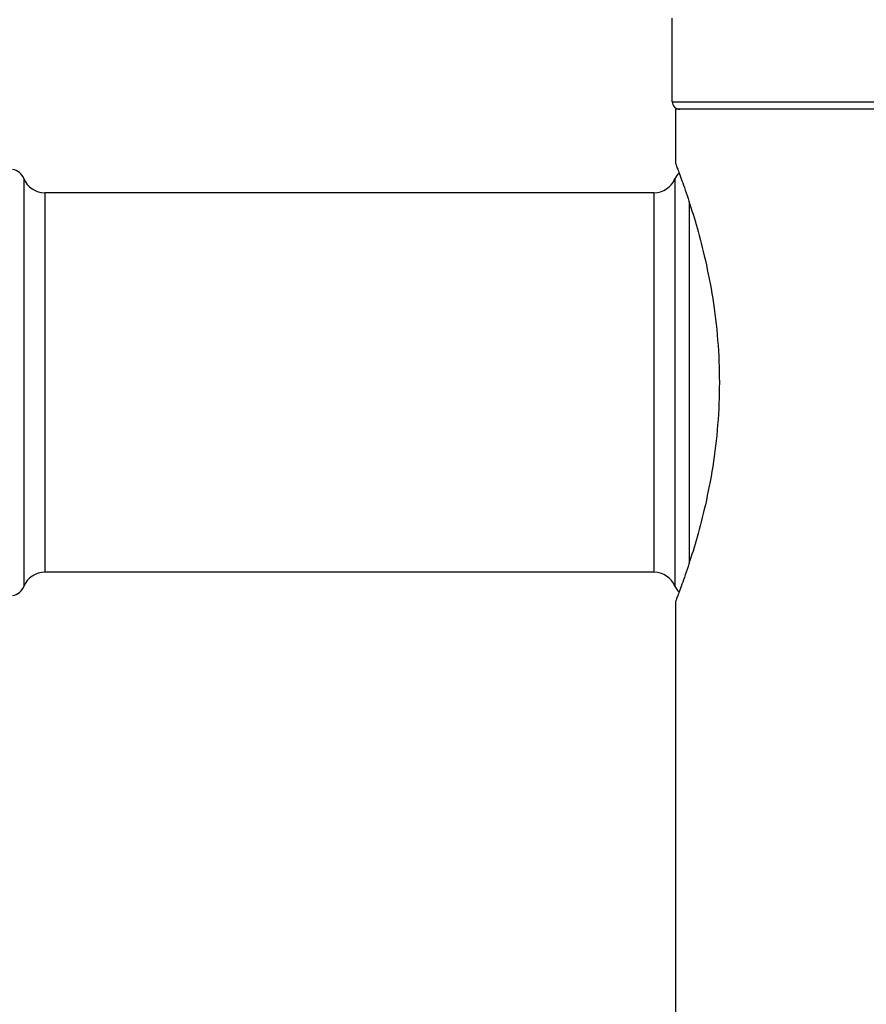
# Model space of a CAD drawing. Units: millimetres. Extents: x 0 to 2312, y 0 to 1616.
# Drawn here: x 2021 to 2076, y 1422 to 1487 of the extents above; entities that cross this region are included whole.
import ezdxf

# ---------------------------------------------------------------- set-up
doc = ezdxf.new("R2010")
doc.units = ezdxf.units.MM
doc.header["$LTSCALE"] = 8
for name, color, linetype, lineweight, true_color in [('Dimension (ISO)', 7, 'Continuous', 18, 0x00003f), ('Visible (ISO)', 7, 'Continuous', 25, 0x00003f), ('Visible Narrow (ISO)', 7, 'Continuous', 25, 0x00003f)]:
    doc.layers.add(name, color=color, linetype=linetype, lineweight=lineweight, true_color=true_color)
doc.styles.add('Samuel Heath (ISO)', font='tahoma.ttf')
doc.dimstyles.new('Samuel Heath (ISO)', dxfattribs={"dimscale": 8, "dimtxt": 3, "dimasz": 2.5, "dimexe": 1, "dimexo": 1.5, "dimgap": 0.762, "dimtad": 0, "dimtih": 1, "dimtoh": 1, "dimdec": 4, "dimlfac": 0.03937, "dimrnd": 1e-08, "dimzin": 1, "dimdsep": 46, "dimlunit": 5, "dimtxsty": 'Samuel Heath (ISO)', "dimcen": 0.09, "dimdle": 10, "dimclrd": 256, "dimclre": 256, "dimclrt": 256, "dimazin": 0, "dimtfac": 1, "dimtmove": 0, "dimatfit": 3, "dimfxl": 1, "dimtolj": 1, "dimtzin": 0, "dimlwd": 15, "dimlwe": 15, "dimarcsym": 0})

# ---------------------------------------------------------------- blocks, each defined once
blk = doc.blocks.new('*D15')
at = {"layer": 'Defpoints', "color": 0, "transparency": 16777216}
for p in [(1993.359, 1439.033), (2101.359, 1421.133), (2101.359, 1293.133)]:
    blk.add_point(p, dxfattribs=at)
at = {"layer": 'Dimension (ISO)', "color": 176, "lineweight": 15, "true_color": 0x000080, "transparency": 16777216}
for p, q in [((1993.359, 1427.033), (1993.359, 1285.133)), ((2101.359, 1409.133), (2101.359, 1285.133)), ((2013.359, 1293.133), (2024.299, 1293.133)), ((2081.359, 1293.133), (2070.419, 1293.133))]:
    blk.add_line(p, q, dxfattribs=at)
at = {"layer": 'Dimension (ISO)', "color": 176, "true_color": 0x000080, "transparency": 16777216}
for points in [[(2013.359, 1296.466), (2013.359, 1289.8), (1993.359, 1293.133)], [(2081.359, 1296.466), (2081.359, 1289.8), (2101.359, 1293.133)]]:
    blk.add_solid(points, dxfattribs=at)
at = {"layer": 'Dimension (ISO)', "color": 176, "lineweight": 18, "true_color": 0x000080, "transparency": 16777216, "insert": (2047.359, 1321.173), "char_height": 24, "attachment_point": 2, "style": 'Samuel Heath (ISO)'}
blk.add_mtext('\\A1;4{\\H1x;\\S1/4;}', dxfattribs=at)
blk = doc.blocks.new('*D17')
at = {"layer": 'Defpoints', "color": 0, "transparency": 16777216}
for p in [(872.859, 1499.033), (2056.859, 1499.033), (2074.983, 1361.859)]:
    blk.add_point(p, dxfattribs=at)
at = {"layer": 'Dimension (ISO)', "color": 176, "lineweight": 15, "true_color": 0x000080, "transparency": 16777216}
for p, q in [((2044.859, 1499.033), (864.859, 1499.033)), ((872.859, 1479.033), (872.859, 1465.84)), ((872.859, 1381.859), (872.859, 1395.053)), ((2062.983, 1361.859), (864.859, 1361.859))]:
    blk.add_line(p, q, dxfattribs=at)
at = {"layer": 'Dimension (ISO)', "color": 176, "true_color": 0x000080, "transparency": 16777216}
for points in [[(869.526, 1479.033), (876.192, 1479.033), (872.859, 1499.033)], [(869.526, 1381.859), (876.192, 1381.859), (872.859, 1361.859)]]:
    blk.add_solid(points, dxfattribs=at)
at = {"layer": 'Dimension (ISO)', "color": 176, "lineweight": 18, "true_color": 0x000080, "transparency": 16777216, "insert": (872.859, 1459.744), "char_height": 24, "attachment_point": 2, "style": 'Samuel Heath (ISO)'}
blk.add_mtext('\\A1;5{\\H1x;\\S3/8;}', dxfattribs=at)

msp = doc.modelspace()

# ---------------------------------------------------------------- linework, layer by layer
at = {"layer": 'Visible (ISO)'}
for p, q in [((2063.634, 1481.53283), (2063.634, 1487.03283)), ((2082.109, 1481.03283), (2063.859, 1481.03283)), ((2063.859, 1477.43283), (2063.859, 1481.03283)), ((2062.42285, 1475.53283), (2022.29516, 1475.53283)), ((2062.42285, 1450.53283), (2022.29516, 1450.53283)), ((2063.859, 1421.13283), (2063.859, 1448.63283))]:
    msp.add_line(p, q, dxfattribs=at)
for centre, radius, start, end in [((2064.134, 1481.53283), 0.5, 180, 270), ((2019.9827, 1476.08283), 1, 22.3336827, 79.4855778), ((2022.29516, 1477.03283), 1.5, 202.3336827, 270), ((2062.42285, 1477.03283), 1.5, 270, 337.6663173), ((2064.73531, 1476.08283), 1, 130.7539104, 157.6663173), ((2022.29516, 1449.03283), 1.5, 90, 157.6663173), ((2062.42285, 1449.03283), 1.5, 22.3336827, 90), ((2019.9827, 1449.98283), 1, 280.5144222, 337.6663173), ((2064.73531, 1449.98283), 1, 202.3336827, 229.2460896)]:
    msp.add_arc(centre, radius, start, end, dxfattribs=at)
msp.add_open_spline([(2063.859, 1477.43283), (2063.859, 1477.43283), (2063.89326, 1477.34442), (2064.03267, 1476.97536), (2064.13775, 1476.69483), (2064.53439, 1475.58816), (2064.91027, 1474.48269), (2065.62578, 1471.94657), (2066.01457, 1470.3401), (2066.43393, 1467.6842), (2066.54661, 1466.75835), (2066.69675, 1464.89004), (2066.73401, 1463.94754), (2066.73401, 1462.11812), (2066.69675, 1461.17563), (2066.54661, 1459.30732), (2066.43393, 1458.38146), (2066.01457, 1455.72557), (2065.62578, 1454.1191), (2064.91027, 1451.58297), (2064.53439, 1450.4775), (2064.13775, 1449.37083), (2064.03267, 1449.0903), (2063.89326, 1448.72125), (2063.859, 1448.63283), (2063.859, 1448.63283)], degree=3, knots=[2.19437617, 2.19437617, 2.19437617, 2.19437617, 2.46855684, 2.46855684, 2.74273751, 2.74273751, 3.29109886, 3.29109886, 3.8399256, 3.8399256, 4.11433897, 4.11433897, 4.38875234, 4.38875234, 4.66316571, 4.66316571, 4.93757908, 4.93757908, 5.48640581, 5.48640581, 6.03476716, 6.03476716, 6.30894783, 6.30894783, 6.5831285, 6.5831285, 6.5831285, 6.5831285], dxfattribs=at)
at = {"layer": 'Visible Narrow (ISO)'}
for p, q in [((2063.634, 1481.53283), (2082.109, 1481.53283)), ((2020.90768, 1476.46283), (2020.90768, 1449.60283)), ((2063.81033, 1476.46283), (2063.81033, 1449.60283)), ((2022.29516, 1475.53283), (2022.29516, 1450.53283)), ((2062.42285, 1475.53283), (2062.42285, 1450.53283)), ((2064.73531, 1474.96618), (2064.73531, 1451.09949))]:
    msp.add_line(p, q, dxfattribs=at)

# ---------------------------------------------------------------- dimensions: what is measured, and where the dimension line sits
at = {"layer": 'Dimension (ISO)', "color": 176, "lineweight": 18, "true_color": 0x000080}
for base, p1, p2, angle, override, picture, middle in [((872.859, 1499.03283), (2074.98327, 1361.85941), (2056.859, 1499.03283), 270, {"dimgap": 0.762, "dimdec": 4, "dimlfac": 0.03937, "dimtol": 0, "dimlim": 0, "dimtp": 0, "dimtm": 0, "dimtdec": 2, "dimtofl": 0, "dimatfit": 1}, '*D17', (872.859, 1430.44612)), ((2101.359, 1293.13283), (1993.359, 1439.03283), (2101.359, 1421.13283), 180, {"dimgap": 0.762, "dimtih": 0, "dimtoh": 0, "dimdec": 4, "dimlfac": 0.03937, "dimtol": 0, "dimlim": 0, "dimtp": 0, "dimtm": 0, "dimtdec": 2, "dimtofl": 0, "dimatfit": 1}, '*D15', (2047.359, 1293.13283))]:
    dim = msp.add_linear_dim(base=base, p1=p1, p2=p2, angle=angle, dimstyle='Samuel Heath (ISO)', override=override, dxfattribs=at)
    dim.commit()
    dim.dimension.update_dxf_attribs({"geometry": picture, "text_midpoint": middle, "dimtype": 160})

doc.saveas('drawing.dxf')
